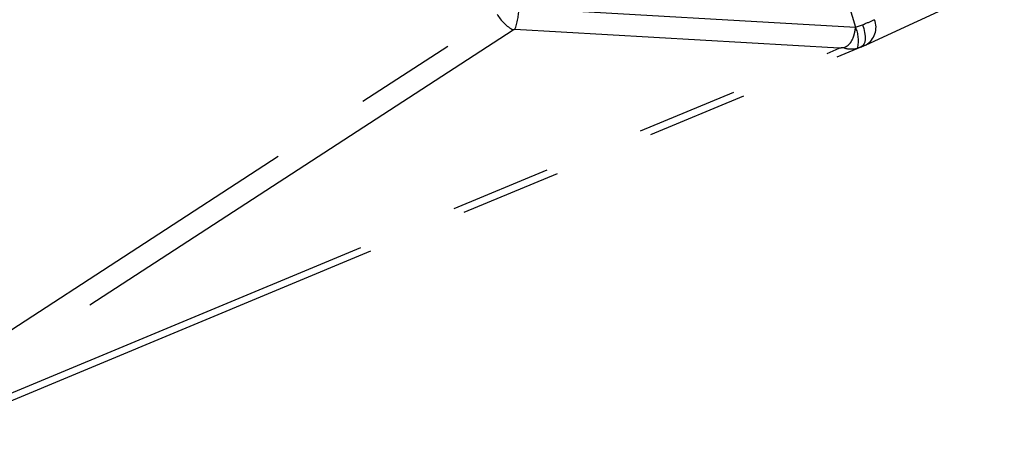
# Model space of a CAD drawing. Extents: x 0 to 360, y 1 to 553.
# Drawn here: x 257 to 276, y 40 to 49 of the extents above; entities that cross this region are included whole.
import ezdxf

# ---------------------------------------------------------------- set-up
doc = ezdxf.new("R2010")
doc.units = 0
doc.header["$LTSCALE"] = 16
doc.header["$MEASUREMENT"] = 0
doc.linetypes.add('PHANTOM2', pattern=[1.25, 0.625, -0.125, 0.125, -0.125, 0.125, -0.125])
doc.layers.add('PEN1', color=5, linetype='CONTINUOUS')

msp = doc.modelspace()

# ---------------------------------------------------------------- linework, layer by layer
at = {"layer": 'PEN1', "linetype": 'PHANTOM2'}
for p, q in [((270.595, 57.42), (273.254, 48.754)), ((273.462, 48.406), (276.2, 49.671)), ((266.591, 49.136), (273.254, 48.754)), ((253.44, 40.747), (266.157, 49.012)), ((273.254, 48.754), (273.392, 48.803)), ((273.254, 48.754), (273.254, 48.754)), ((266.477, 48.698), (253.76, 40.433)), ((272.933, 48.337), (266.508, 48.706)), ((254.427, 40.479), (273.366, 48.363)), ((273.353, 48.359), (273.292, 48.338)), ((273.449, 48.401), (273.462, 48.406)), ((254.226, 40.549), (272.933, 48.337))]:
    msp.add_line(p, q, dxfattribs=at)
at = {"layer": 'PEN1', "linetype": 'PHANTOM2', "flags": 128}
msp.add_lwpolyline([(273.392, 48.803), (273.417, 48.726), (273.434, 48.65), (273.443, 48.579), (273.443, 48.515), (273.436, 48.46), (273.419, 48.415), (273.396, 48.382), (273.365, 48.363)], dxfattribs=at)
at = {"layer": 'PEN1', "linetype": 'PHANTOM2'}
for centre, radius, start, end in [((265.201, 49.181), 1.391, 339.9892, 358.123), ((266.859, 49.408), 0.806, 209.4013, 241.7075), ((272.688, 48.492), 0.624, 345.672, 24.7709), ((273.26, 48.751), 0.4, 300.2846, 22.2296)]:
    msp.add_arc(centre, radius, start, end, dxfattribs=at)
for centre, major_axis, ratio, start_param, end_param in [((273.08, 48.743), (0.67, 0.234), 0.071798, 5.17003, 5.648769), ((266.506, 48.677), (0.0419, -0.0029), 0.686171, 1.587164, 2.401999), ((273.134, 49.035), (0.119, -0.705), 0.8302, 5.872994, 6.350926), ((273.259, 48.323), (0.234, 0.1), 0.021927, 5.170435, 5.649175)]:
    msp.add_ellipse(centre, major_axis=major_axis, ratio=ratio, start_param=start_param, end_param=end_param, dxfattribs=at)
for points, knots in [([(273.01, 48.349), (273.024, 48.352), (273.059, 48.361), (273.119, 48.401), (273.184, 48.481), (273.233, 48.606), (273.25, 48.706), (273.254, 48.753), (273.254, 48.754)], [0, 0, 0, 0, 0.081434, 0.207992, 0.433197, 0.732878, 0.995014, 1, 1, 1, 1]), ([(273.01, 48.349), (272.985, 48.345), (272.959, 48.341), (272.934, 48.337), (272.933, 48.337)], [0, 0, 0, 0, 0.973149, 1, 1, 1, 1])]:
    msp.add_open_spline(points, degree=3, knots=knots, dxfattribs=at)

doc.saveas('drawing.dxf')
